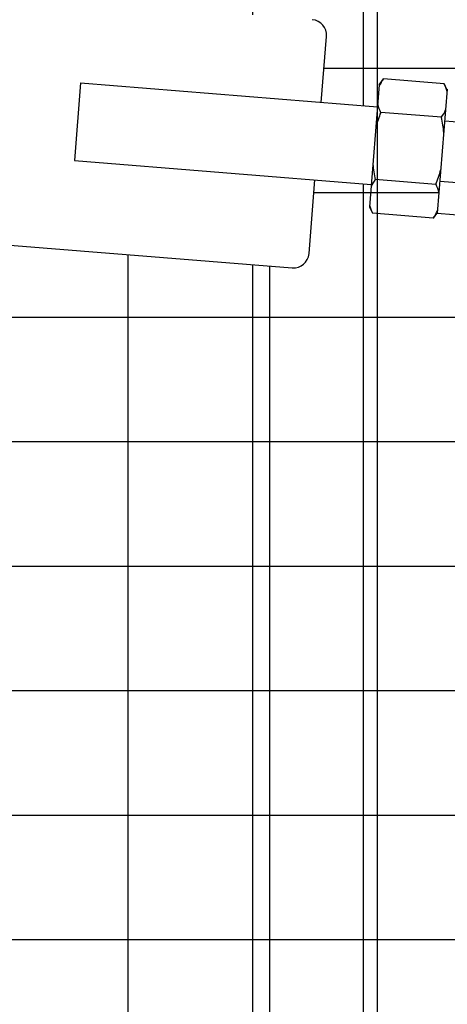
# Model space of a CAD drawing. Extents: x -1 to 219, y -8 to 280.
# Drawn here: x 42 to 43, y 141 to 143 of the extents above; entities that cross this region are included whole.
import ezdxf

# ---------------------------------------------------------------- set-up
doc = ezdxf.new("R2010")
doc.units = 0
doc.header["$LTSCALE"] = 10
doc.header["$MEASUREMENT"] = 0
doc.layers.add('CADdetails-9-EXTRAFINE', color=9, linetype='CONTINUOUS')

msp = doc.modelspace()

# ---------------------------------------------------------------- hatches: boundary and pattern name
at = {"layer": 'CADdetails-9-EXTRAFINE'}
h = msp.add_hatch(dxfattribs=at)
h.set_pattern_fill('ANSI37', color=256, scale=2.534732, angle=45)
h.set_pattern_definition([(90, (23.2539, 128.06774), (-0.3168415, 7e-17), []), (180, (23.2539, 128.06774), (-7e-17, -0.3168415), [])])
h.paths.add_polyline_path([(41.8106, 143.041), (41.8265, 143.2384), (42.5815, 143.1773), (42.5656, 142.98)])
edge = h.paths.add_edge_path()
edge.add_line((43.8914, 151.912), (35.6535, 151.912))
edge.add_line((35.6535, 151.912), (35.6535, 149.3694))
edge.add_line((35.6535, 149.3694), (35.7327, 149.3694))
edge.add_line((35.7327, 149.3694), (35.7327, 149.3535))
edge.add_line((35.7327, 149.3535), (35.7565, 149.3535))
edge.add_arc((35.7565, 149.3219), 0.0317, 0, 90, ccw=False)
edge.add_line((35.7882, 149.3219), (35.7882, 143.9351))
edge.add_line((35.7882, 143.9351), (42.4157, 143.3994))
edge.add_arc((42.4125, 143.3599), 0.0396, -4.6217, 85.3783, ccw=False)
edge.add_line((42.452, 143.3567), (42.4384, 143.1889))
edge.add_line((42.4384, 143.1889), (41.8265, 143.2384))
edge.add_line((41.8265, 143.2384), (41.8106, 143.041))
edge.add_line((41.8106, 143.041), (42.4225, 142.9915))
edge.add_line((42.4225, 142.9915), (42.4073, 142.804))
edge.add_arc((42.3678, 142.8072), 0.0396, 265.3783, 355.3783, ccw=False)
edge.add_line((42.3646, 142.7677), (35.7882, 143.2994))
edge.add_line((35.7882, 143.2994), (35.7882, 135.5947))
edge.add_line((35.7882, 135.5947), (43.8914, 135.5947))
edge.add_line((43.8914, 135.5947), (43.8914, 142.684))
edge.add_line((43.8914, 142.684), (43.2181, 142.684))
edge.add_line((43.2181, 142.684), (43.2181, 142.8676))
edge.add_line((43.2181, 142.8676), (42.7335, 142.9068))
edge.add_line((42.7335, 142.9068), (42.759, 143.2226))
edge.add_line((42.759, 143.2226), (43.2181, 143.1855))
edge.add_line((43.2181, 143.1855), (43.2181, 143.3177))
edge.add_line((43.2181, 143.3177), (43.8914, 143.3177))
edge.add_line((43.8914, 143.3177), (43.8914, 151.912))
h.paths.add_polyline_path([(35.6535, 152.2289), (43.8914, 152.2289), (43.8914, 153.8131), (35.6535, 153.8131)])

# ---------------------------------------------------------------- linework, layer by layer
for p, q in [((42.5448, 151.912), (42.5448, 143.1803)), ((42.4384, 143.1889), (42.452, 143.3567)), ((35.7882, 143.2994), (42.3646, 142.7677)), ((42.5861, 143.2338), (42.5965, 143.2489)), ((42.7509, 143.2364), (42.5965, 143.2489)), ((41.8265, 143.2384), (41.8106, 143.041)), ((41.8265, 143.2384), (42.5815, 143.1773)), ((42.5861, 143.2338), (42.561, 142.9235)), ((42.759, 143.2226), (42.7335, 142.9068)), ((42.7588, 143.2198), (42.7509, 143.2364)), ((42.744, 143.1509), (42.5896, 143.1634)), ((43.2801, 143.0985), (42.7524, 143.1411)), ((41.8106, 143.041), (42.5656, 142.98)), ((42.4073, 142.804), (42.4225, 142.9915)), ((42.5448, 142.9816), (42.5448, 135.5947)), ((42.7302, 142.98), (42.5757, 142.9925)), ((42.7401, 142.9882), (43.2677, 142.9456)), ((42.561, 142.9235), (42.5688, 142.907)), ((42.7233, 142.8945), (42.5688, 142.907)), ((42.7337, 142.9095), (42.7233, 142.8945)), ((42.7335, 142.9068), (43.2611, 142.8641)), ((42.3072, 142.7724), (42.3072, 135.5947))]:
    msp.add_line(p, q, dxfattribs=at)
for centre, start, end in [((42.4125, 143.3599), 355.3783, 85.3783), ((42.3678, 142.8072), 265.3783, 355.3783)]:
    msp.add_arc(centre, 0.0396, start, end, dxfattribs=at)
at = {"layer": 'CADdetails-9-EXTRAFINE', "linetype": 'Continuous'}
for centre, radius, start, end in [((42.6721, 143.1933), 0.0939, 143.6822, 156.8748), ((42.6674, 143.1937), 0.0939, 13.8818, 27.0744), ((42.6731, 143.2061), 0.0939, 193.8818, 207.0744), ((42.9512, 143.0256), 0.387, 159.1352, 165.0251), ((42.6684, 143.2065), 0.0939, 323.6822, 336.8748), ((42.365, 143.0729), 0.387, 5.7315, 11.6214), ((42.9548, 143.0704), 0.387, 185.7315, 191.6214), ((42.3686, 143.1178), 0.387, 339.1352, 345.0251), ((42.6514, 142.9369), 0.0939, 143.6822, 156.8748), ((42.6467, 142.9372), 0.0939, 13.8818, 27.0744), ((42.6524, 142.9497), 0.0939, 193.8818, 207.0744), ((42.6477, 142.9501), 0.0939, 323.6822, 336.8748)]:
    msp.add_arc(centre, radius, start, end, dxfattribs=at)

doc.saveas('drawing.dxf')
